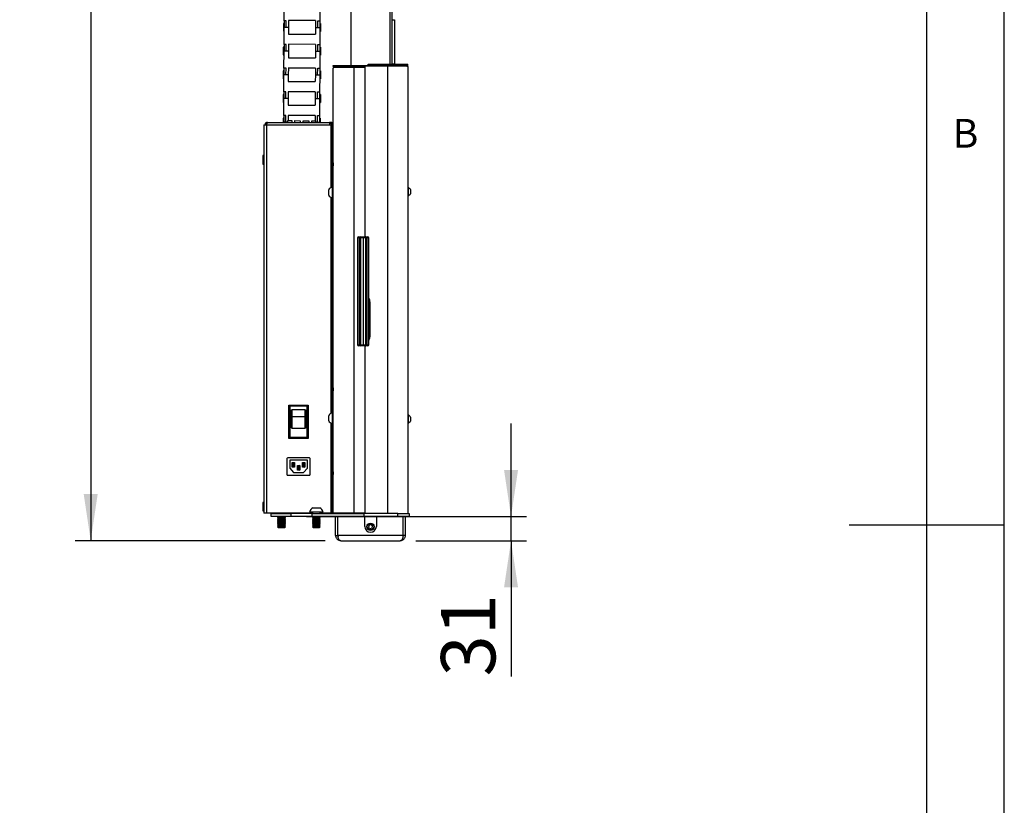
# Model space of a CAD drawing. Extents: x 5 to 292, y 5 to 205.
# Drawn here: x 229 to 292, y 87 to 138 of the extents above; entities that cross this region are included whole.
import ezdxf

# ---------------------------------------------------------------- set-up
doc = ezdxf.new("R2010")
doc.units = 0
doc.layers.get('0').update_dxf_attribs({"linetype": 'CONTINUOUS'})
doc.layers.add('FORMAT', color=7, linetype='CONTINUOUS')
doc.styles.add('SLDTEXTSTYLE0', font='TXT', dxfattribs={"width": 0.75})
doc.dimstyles.new('SLDDIMSTYLE3', dxfattribs={"dimtxt": 3.5, "dimasz": 3, "dimexe": 0, "dimexo": 0.0625, "dimgap": 0.875, "dimtad": 1, "dimdec": 0, "dimlfac": 20, "dimrnd": 1e-09, "dimzin": 12, "dimtxsty": 'SLDTEXTSTYLE0', "dimsah": 1, "dimcen": 0.09, "dimazin": 3, "dimtfac": 1, "dimtdec": 0, "dimtofl": 0, "dimtmove": 0, "dimatfit": 3, "dimtolj": 1, "dimtzin": 12})
doc.dimstyles.new('SLDDIMSTYLE6', dxfattribs={"dimtxt": 3.5, "dimasz": 3, "dimexe": 0, "dimexo": 0.0625, "dimgap": 0.875, "dimtad": 1, "dimdec": 0, "dimlfac": 20, "dimrnd": 1e-09, "dimzin": 12, "dimtxsty": 'SLDTEXTSTYLE0', "dimsah": 1, "dimcen": 0.09, "dimazin": 3, "dimtfac": 1, "dimtdec": 0, "dimtmove": 0, "dimatfit": 3, "dimtolj": 1, "dimtzin": 12})

# ---------------------------------------------------------------- blocks, each defined once
blk = doc.blocks.new('_D_7')
at = {"layer": 'FORMAT', "color": 7}
for p, q in [((248.258, 187.091), (232.143, 187.091)), ((233.143, 187.091), (233.143, 104.007)), ((248.258, 104.007), (232.143, 104.007))]:
    blk.add_line(p, q, dxfattribs=at)
for points in [[(233.143, 187.091), (232.693, 184.091), (233.593, 184.091)], [(233.143, 104.007), (233.593, 107.007), (232.693, 107.007)]]:
    blk.add_solid(points, dxfattribs=at)
at = {"layer": 'FORMAT', "color": 7, "insert": (228.631, 139.145), "char_height": 3.5, "attachment_point": 1, "rotation": 90, "style": 'SLDTEXTSTYLE0'}
blk.add_mtext('1662', dxfattribs=at)
blk = doc.blocks.new('_D_8')
at = {"layer": 'FORMAT', "color": 7}
for p, q in [((260.223, 105.557), (260.223, 111.557)), ((247.039, 105.557), (261.223, 105.557)), ((260.223, 104.007), (260.223, 105.557)), ((254.083, 104.007), (261.223, 104.007)), ((260.223, 104.007), (260.223, 95.269))]:
    blk.add_line(p, q, dxfattribs=at)
for points in [[(260.223, 105.557), (260.673, 108.557), (259.773, 108.557)], [(260.223, 104.007), (259.773, 101.007), (260.673, 101.007)]]:
    blk.add_solid(points, dxfattribs=at)
at = {"layer": 'FORMAT', "color": 7, "insert": (255.712, 95.269), "char_height": 3.5, "attachment_point": 1, "rotation": 90, "style": 'SLDTEXTSTYLE0'}
blk.add_mtext('31', dxfattribs=at)

msp = doc.modelspace()

# ---------------------------------------------------------------- linework, layer by layer
at = {"color": 7, "linetype": 'CONTINUOUS'}
for p, q in [((292, 77.25), (292, 205)), ((287, 60.25), (287, 200)), ((249.90039, 169.59341), (249.90039, 134.60671)), ((252.44039, 134.68171), (252.44039, 169.47138)), ((252.57039, 137.55308), (252.57039, 165.99647)), ((245.59924, 137.48341), (245.60052, 138.58341)), ((247.90052, 138.58075), (247.89924, 137.48075)), ((245.55404, 137.3081), (245.55346, 136.8081)), ((245.59904, 137.30805), (245.55404, 137.3081)), ((245.59747, 135.95841), (245.59875, 137.05841)), ((245.59924, 137.48268), (245.59875, 137.05841)), ((245.72875, 137.05826), (245.59875, 137.05841)), ((245.72924, 137.48326), (245.59924, 137.48341)), ((245.59924, 137.48332), (245.59924, 137.48341)), ((245.72875, 137.05826), (245.72924, 137.48326)), ((245.87875, 137.05809), (245.72875, 137.05826)), ((245.87875, 137.05809), (245.87824, 136.62059)), ((245.87926, 137.49559), (245.87875, 137.05809)), ((247.61926, 137.49357), (245.87926, 137.49559)), ((247.61926, 137.49347), (245.87926, 137.49549)), ((247.61926, 137.49294), (245.87926, 137.49495)), ((247.61926, 137.49284), (245.87926, 137.49486)), ((247.61875, 137.05607), (247.61824, 136.61857)), ((247.61926, 137.49357), (247.61875, 137.05607)), ((247.61875, 137.05607), (247.89875, 137.05575)), ((247.61875, 137.05607), (247.76875, 137.0559)), ((247.76875, 137.0559), (247.76924, 137.4809)), ((247.76924, 137.4809), (247.89924, 137.48075)), ((247.76924, 137.4808), (247.89924, 137.48065)), ((247.89875, 137.05575), (247.89747, 135.95575)), ((247.89924, 137.48002), (247.89875, 137.05574)), ((247.94404, 137.30533), (247.89904, 137.30538)), ((247.89924, 137.48065), (247.89924, 137.48075)), ((247.94404, 137.30533), (247.94346, 136.80533)), ((252.57039, 134.70928), (252.57039, 137.55308)), ((252.72039, 137.55553), (252.72039, 134.70683)), ((245.55346, 136.8081), (245.59846, 136.80805)), ((245.87824, 136.62059), (247.61824, 136.61857)), ((247.89846, 136.80538), (247.94346, 136.80533)), ((245.55227, 135.7831), (245.55169, 135.2831)), ((245.59727, 135.78305), (245.55227, 135.7831)), ((245.59747, 135.95768), (245.59698, 135.53341)), ((245.72747, 135.95826), (245.59747, 135.95841)), ((245.59747, 135.95832), (245.59747, 135.95841)), ((245.72698, 135.53326), (245.72747, 135.95826)), ((245.87749, 135.97059), (245.87698, 135.53309)), ((247.61749, 135.96857), (245.87749, 135.97059)), ((247.61749, 135.96847), (245.87749, 135.97049)), ((247.61749, 135.96794), (245.87749, 135.96996)), ((247.61749, 135.96784), (245.87749, 135.96986)), ((247.61749, 135.96857), (247.61698, 135.53107)), ((247.76698, 135.5309), (247.76747, 135.9559)), ((247.76747, 135.9559), (247.89747, 135.95575)), ((247.76747, 135.9558), (247.89747, 135.95565)), ((247.89747, 135.95512), (247.89698, 135.53074)), ((247.94227, 135.78033), (247.89727, 135.78038)), ((247.89747, 135.95565), (247.89747, 135.95575)), ((247.94227, 135.78033), (247.94169, 135.28033)), ((245.55169, 135.2831), (245.59669, 135.28305)), ((245.59571, 134.43342), (245.59698, 135.53341)), ((245.72698, 135.53326), (245.59698, 135.53341)), ((245.87698, 135.53309), (245.72698, 135.53326)), ((245.87698, 135.53309), (245.87647, 135.09559)), ((247.61698, 135.53107), (247.61647, 135.09357)), ((247.61698, 135.53107), (247.76698, 135.5309)), ((247.61698, 135.53107), (247.89698, 135.53075)), ((247.89698, 135.53075), (247.89571, 134.43075)), ((247.89669, 135.28038), (247.94169, 135.28033)), ((245.87647, 135.09559), (247.61647, 135.09357)), ((248.77045, 134.53171), (248.77045, 134.60671)), ((248.77045, 134.60671), (250.09539, 134.60671)), ((248.77045, 134.53171), (250.09539, 134.53171)), ((248.86337, 134.50671), (250.09539, 134.50671)), ((249.90039, 134.53171), (249.90039, 134.50671)), ((250.09539, 134.53171), (250.09539, 134.60671)), ((250.09539, 134.60671), (251.01639, 134.60671)), ((250.09539, 134.53171), (250.81739, 134.53171)), ((250.09539, 134.50671), (250.09539, 105.78171)), ((250.09539, 134.50671), (250.81739, 134.50671)), ((250.81739, 134.58171), (252.25789, 134.58171)), ((250.81739, 123.56619), (250.81739, 134.58171)), ((251.01639, 134.60671), (251.01639, 134.68171)), ((251.01639, 134.68171), (252.25789, 134.68171)), ((251.01639, 134.60671), (252.25789, 134.60671)), ((251.33689, 134.58171), (251.33689, 134.60671)), ((252.25789, 134.60671), (252.25789, 134.68171)), ((252.25789, 134.68171), (253.58283, 134.68171)), ((252.25789, 134.60671), (253.58283, 134.60671)), ((252.25789, 134.58171), (252.25789, 105.75671)), ((252.25789, 134.58171), (253.45937, 134.58171)), ((252.44039, 134.58171), (252.44039, 134.60671)), ((252.6889, 134.58171), (252.44039, 134.58844)), ((252.57039, 134.68171), (252.57039, 134.70928)), ((252.57039, 134.5901), (252.57039, 134.60671)), ((252.72039, 134.68171), (252.72039, 134.70683)), ((252.72039, 134.58386), (252.72039, 134.60671)), ((253.58264, 134.51671), (253.58289, 134.51671)), ((253.58283, 134.60671), (253.58283, 134.68171)), ((253.58289, 134.51671), (253.58289, 105.75671)), ((245.5505, 134.2581), (245.54992, 133.7581)), ((245.5955, 134.25805), (245.5505, 134.2581)), ((245.59394, 132.90842), (245.59521, 134.00842)), ((245.59571, 134.43278), (245.59521, 134.00842)), ((245.72521, 134.00826), (245.59521, 134.00842)), ((245.72571, 134.43326), (245.59571, 134.43342)), ((245.59571, 134.43332), (245.59571, 134.43342)), ((245.72521, 134.00826), (245.72571, 134.43326)), ((245.87521, 134.00809), (245.72521, 134.00826)), ((245.87521, 134.00809), (245.87471, 133.57059)), ((245.87572, 134.44559), (245.87521, 134.00809)), ((247.61572, 134.44357), (245.87572, 134.44559)), ((247.61572, 134.44348), (245.87572, 134.44549)), ((247.61572, 134.44294), (245.87572, 134.44496)), ((247.61572, 134.44284), (245.87572, 134.44486)), ((247.61521, 134.00607), (247.61471, 133.56857)), ((247.61572, 134.44357), (247.61521, 134.00607)), ((247.61521, 134.00607), (247.76521, 134.0059)), ((247.61521, 134.00607), (247.89521, 134.00575)), ((247.76521, 134.0059), (247.76571, 134.4309)), ((247.76571, 134.4309), (247.89571, 134.43075)), ((247.76571, 134.4308), (247.89571, 134.43065)), ((247.89521, 134.00575), (247.89394, 132.90575)), ((247.8957, 134.43012), (247.89521, 134.00574)), ((247.9405, 134.25533), (247.8955, 134.25538)), ((247.89571, 134.43065), (247.89571, 134.43075)), ((247.9405, 134.25533), (247.93992, 133.75533)), ((248.77039, 128.50921), (248.77039, 134.44171)), ((248.77039, 134.44171), (248.77095, 134.44171)), ((245.54992, 133.7581), (245.59492, 133.75805)), ((245.87471, 133.57059), (247.61471, 133.56857)), ((247.89492, 133.75538), (247.93992, 133.75533)), ((245.54874, 132.7331), (245.54816, 132.2331)), ((245.59374, 132.73305), (245.54874, 132.7331)), ((245.59394, 132.90769), (245.59345, 132.48342)), ((245.72394, 132.90827), (245.59394, 132.90842)), ((245.59394, 132.90832), (245.59394, 132.90842)), ((245.72345, 132.48327), (245.72394, 132.90827)), ((245.87395, 132.92059), (245.87345, 132.48309)), ((247.61395, 132.91857), (245.87395, 132.92059)), ((247.61395, 132.91848), (245.87395, 132.92049)), ((247.61395, 132.91794), (245.87395, 132.91996)), ((247.61395, 132.91784), (245.87395, 132.91986)), ((247.61395, 132.91857), (247.61344, 132.48107)), ((247.76344, 132.4809), (247.76394, 132.9059)), ((247.76394, 132.9059), (247.89394, 132.90575)), ((247.76394, 132.9058), (247.89394, 132.90565)), ((247.89394, 132.90512), (247.89344, 132.48074)), ((247.93873, 132.73033), (247.89373, 132.73038)), ((247.89394, 132.90565), (247.89394, 132.90575)), ((247.93873, 132.73033), (247.93815, 132.23033)), ((245.54816, 132.2331), (245.59316, 132.23305)), ((245.59217, 131.38342), (245.59345, 132.48342)), ((245.72345, 132.48327), (245.59345, 132.48342)), ((245.87345, 132.48309), (245.72345, 132.48327)), ((245.87345, 132.48309), (245.87294, 132.04559)), ((245.87294, 132.04559), (247.61294, 132.04358)), ((247.61344, 132.48107), (247.61294, 132.04358)), ((247.61344, 132.48107), (247.76344, 132.4809)), ((247.61344, 132.48107), (247.89344, 132.48075)), ((247.89344, 132.48075), (247.89217, 131.38075)), ((247.89315, 132.23039), (247.93815, 132.23033)), ((245.59217, 131.38269), (245.59168, 130.95842)), ((245.72217, 131.38327), (245.59217, 131.38342)), ((245.59217, 131.38333), (245.59217, 131.38342)), ((245.72168, 130.95827), (245.72217, 131.38327)), ((245.87218, 131.39559), (245.87179, 131.05487)), ((247.61218, 131.39358), (245.87218, 131.39559)), ((247.61218, 131.39348), (245.87218, 131.3955)), ((247.61218, 131.39294), (245.87218, 131.39496)), ((247.61218, 131.39285), (245.87218, 131.39486)), ((247.61218, 131.39358), (247.61179, 131.05285)), ((247.76168, 130.9559), (247.76217, 131.3809)), ((247.76217, 131.3809), (247.89217, 131.38075)), ((247.76217, 131.3808), (247.89217, 131.38065)), ((247.89217, 131.38012), (247.89168, 130.95575)), ((247.89217, 131.38065), (247.89217, 131.38075)), ((244.29539, 130.78171), (244.29539, 105.78171)), ((244.29539, 130.78171), (244.46039, 130.78171)), ((244.46039, 130.78171), (244.46039, 105.78171)), ((244.46039, 130.78171), (248.60539, 130.78171)), ((244.53539, 130.94671), (248.52039, 130.94671)), ((245.54697, 131.20811), (245.54666, 130.94671)), ((245.59197, 131.20805), (245.54697, 131.20811)), ((245.59166, 130.94671), (245.59168, 130.95842)), ((245.72168, 130.95827), (245.59168, 130.95842)), ((245.84168, 130.95813), (245.72168, 130.95827)), ((245.84166, 130.94671), (245.84179, 131.0549)), ((245.84179, 131.0549), (246.09179, 131.05461)), ((246.09179, 131.05461), (246.09166, 130.94671)), ((246.29166, 130.94671), (246.29179, 131.05438)), ((246.29179, 131.05438), (246.64179, 131.05398)), ((246.64179, 131.05398), (246.64166, 130.94671)), ((246.84167, 130.94671), (246.84179, 131.05374)), ((246.84179, 131.05374), (247.19179, 131.05334)), ((247.19179, 131.05334), (247.19167, 130.94671)), ((247.39167, 130.94671), (247.39179, 131.05311)), ((247.39179, 131.05311), (247.64179, 131.05282)), ((247.64167, 130.94671), (247.64179, 131.05282)), ((247.64168, 130.95604), (247.76168, 130.9559)), ((247.64168, 130.95604), (247.89168, 130.95575)), ((247.89168, 130.95575), (247.89167, 130.94671)), ((247.93697, 131.20533), (247.89197, 131.20539)), ((247.93697, 131.20533), (247.93667, 130.94671)), ((248.52039, 130.94671), (248.52039, 130.78171)), ((248.60539, 130.94671), (248.52039, 130.94671)), ((248.60539, 130.87171), (248.52039, 130.87171)), ((248.60539, 130.94671), (248.60539, 130.87171)), ((248.69539, 130.78171), (248.60539, 130.78171)), ((248.60539, 130.78171), (248.60539, 126.74043)), ((248.69539, 130.28171), (248.69539, 130.78171)), ((248.69539, 130.78171), (248.77039, 130.78171)), ((248.77039, 130.28171), (248.69539, 130.28171)), ((248.69539, 130.28171), (248.69539, 105.88171)), ((244.29539, 128.81171), (244.24039, 128.81171)), ((244.24039, 128.81171), (244.24039, 128.25671)), ((244.24039, 128.25671), (244.29539, 128.25671)), ((248.77039, 114.01921), (248.77039, 127.98421)), ((248.47539, 126.42971), (248.47539, 126.59918)), ((248.47539, 126.26318), (248.47539, 126.42971)), ((253.60189, 126.74368), (253.58289, 126.74368)), ((253.60189, 126.74368), (253.60189, 126.21868)), ((253.74789, 126.61243), (253.74789, 126.34993)), ((248.60539, 126.12193), (248.60539, 112.20028)), ((253.58289, 126.21868), (253.60189, 126.21868)), ((250.3406, 123.50619), (250.3406, 116.62619)), ((250.46114, 123.50619), (250.3406, 123.50619)), ((250.4006, 123.56619), (250.51978, 123.56619)), ((250.46114, 116.62619), (250.46114, 123.50619)), ((250.46114, 123.50619), (250.51978, 123.50619)), ((250.51978, 123.50619), (250.51978, 123.56619)), ((250.51978, 123.56619), (250.6966, 123.56619)), ((250.6966, 123.50619), (250.51978, 123.50619)), ((250.51978, 123.50619), (250.51978, 116.62619)), ((250.6966, 123.56619), (250.87341, 123.56619)), ((250.6966, 123.50619), (250.6966, 123.56619)), ((250.87341, 123.50619), (250.6966, 123.50619)), ((250.6966, 123.50619), (250.6966, 116.62619)), ((250.87341, 123.50619), (250.87341, 123.56619)), ((250.87341, 123.56619), (250.9926, 123.56619)), ((250.87341, 116.62619), (250.87341, 123.50619)), ((250.87341, 123.50619), (250.93206, 123.50619)), ((250.93206, 123.50619), (250.93206, 116.62619)), ((251.0526, 123.50619), (250.93206, 123.50619)), ((251.0526, 119.65469), (251.0526, 123.50619)), ((251.05191, 117.14649), (251.05191, 119.41289)), ((251.1396, 119.37286), (251.05385, 119.37286)), ((251.05385, 117.18653), (251.05385, 119.37286)), ((251.1396, 117.18653), (251.1396, 119.37286)), ((251.0526, 116.62619), (251.0526, 116.90469)), ((251.1396, 117.18653), (251.05385, 117.18653)), ((250.3406, 116.62619), (250.46114, 116.62619)), ((250.51978, 116.56619), (250.4006, 116.56619)), ((250.51978, 116.62619), (250.46114, 116.62619)), ((250.51978, 116.56619), (250.51978, 116.62619)), ((250.51978, 116.62619), (250.6966, 116.62619)), ((250.6966, 116.56619), (250.51978, 116.56619)), ((250.6966, 116.62619), (250.87341, 116.62619)), ((250.6966, 116.56619), (250.6966, 116.62619)), ((250.87341, 116.56619), (250.6966, 116.56619)), ((250.81739, 105.75671), (250.81739, 116.56619)), ((250.87341, 116.56619), (250.87341, 116.62619)), ((250.93206, 116.62619), (250.87341, 116.62619)), ((250.9926, 116.56619), (250.87341, 116.56619)), ((250.93206, 116.62619), (251.0526, 116.62619)), ((248.77039, 108.61921), (248.77039, 113.49421)), ((245.90789, 112.74421), (245.98289, 112.66921)), ((245.90789, 112.74421), (247.15789, 112.74421)), ((245.90789, 110.59421), (245.90789, 112.74421)), ((245.98289, 112.66921), (245.98289, 110.66921)), ((247.08289, 112.66921), (245.98289, 112.66921)), ((246.05789, 111.99562), (246.05789, 112.37041)), ((246.10789, 112.44128), (246.10789, 112.00412)), ((246.95789, 112.44128), (246.10789, 112.44128)), ((246.95789, 112.00412), (246.95789, 112.44128)), ((247.00789, 112.37041), (247.00789, 111.99562)), ((247.08289, 112.66921), (247.15789, 112.74421)), ((247.08289, 110.66921), (247.08289, 112.66921)), ((247.15789, 112.74421), (247.15789, 110.59421)), ((246.05789, 111.45998), (246.05789, 111.99562)), ((246.10789, 112.00412), (246.95789, 112.00412)), ((246.10789, 112.00412), (246.10789, 111.97585)), ((246.95789, 111.97585), (246.10789, 111.97585)), ((246.10789, 111.97585), (246.10789, 111.24472)), ((246.95789, 112.00412), (246.95789, 111.97585)), ((246.95789, 111.24472), (246.95789, 111.97585)), ((247.00789, 111.99562), (247.00789, 111.45998)), ((248.47539, 111.88957), (248.47539, 112.05904)), ((248.47539, 111.72304), (248.47539, 111.88957)), ((253.60189, 112.10354), (253.58289, 112.10354)), ((253.60189, 112.10354), (253.60189, 111.57854)), ((253.74789, 111.97229), (253.74789, 111.70979)), ((246.10789, 111.24472), (246.95789, 111.24472)), ((248.60539, 111.58179), (248.60539, 105.78171)), ((253.58289, 111.57854), (253.60189, 111.57854)), ((245.90789, 110.59421), (245.98289, 110.66921)), ((247.15789, 110.59421), (245.90789, 110.59421)), ((245.98289, 110.66921), (247.08289, 110.66921)), ((247.08289, 110.66921), (247.15789, 110.59421)), ((245.78289, 109.29421), (245.78289, 108.26921)), ((247.23289, 109.34421), (245.83289, 109.34421)), ((247.10289, 109.18421), (245.96289, 109.18421)), ((245.96289, 109.18421), (245.96289, 108.68421)), ((247.10289, 108.68421), (247.10289, 109.18421)), ((247.28289, 108.26921), (247.28289, 109.29421)), ((245.96289, 108.68421), (246.21289, 108.39921)), ((246.13289, 109.03421), (246.28289, 109.03421)), ((246.13289, 109.03421), (246.18289, 108.98421)), ((246.13289, 108.73421), (246.13289, 109.03421)), ((246.18289, 108.78421), (246.13289, 108.73421)), ((246.28289, 108.73421), (246.13289, 108.73421)), ((246.18289, 108.98421), (246.18289, 108.78421)), ((246.23289, 108.98421), (246.18289, 108.98421)), ((246.18289, 108.78421), (246.23289, 108.78421)), ((246.28289, 109.03421), (246.23289, 108.98421)), ((246.23289, 108.78421), (246.23289, 108.98421)), ((246.23289, 108.78421), (246.28289, 108.73421)), ((246.28289, 109.03421), (246.28289, 108.73421)), ((246.45789, 108.54921), (246.45789, 108.84921)), ((246.45789, 108.84921), (246.50789, 108.79921)), ((246.45789, 108.84921), (246.60789, 108.84921)), ((246.50789, 108.59921), (246.45789, 108.54921)), ((246.60789, 108.54921), (246.45789, 108.54921)), ((246.50789, 108.79921), (246.50789, 108.59921)), ((246.55789, 108.79921), (246.50789, 108.79921)), ((246.50789, 108.59921), (246.55789, 108.59921)), ((246.60789, 108.84921), (246.55789, 108.79921)), ((246.55789, 108.59921), (246.55789, 108.79921)), ((246.55789, 108.59921), (246.60789, 108.54921)), ((246.60789, 108.84921), (246.60789, 108.54921)), ((246.78289, 108.73421), (246.78289, 109.03421)), ((246.78289, 109.03421), (246.83289, 108.98421)), ((246.78289, 109.03421), (246.93289, 109.03421)), ((246.83289, 108.78421), (246.78289, 108.73421)), ((246.93289, 108.73421), (246.78289, 108.73421)), ((246.83289, 108.98421), (246.83289, 108.78421)), ((246.88289, 108.98421), (246.83289, 108.98421)), ((246.83289, 108.78421), (246.88289, 108.78421)), ((246.85289, 108.39921), (247.10289, 108.68421)), ((246.93289, 109.03421), (246.88289, 108.98421)), ((246.88289, 108.78421), (246.88289, 108.98421)), ((246.88289, 108.78421), (246.93289, 108.73421)), ((246.93289, 109.03421), (246.93289, 108.73421)), ((245.83289, 108.21921), (247.23289, 108.21921)), ((246.21289, 108.39921), (246.85289, 108.39921)), ((248.77039, 105.78171), (248.77039, 108.09421)), ((244.29539, 106.47671), (244.24039, 106.47671)), ((244.24039, 106.47671), (244.24039, 105.92171)), ((247.46414, 106.13171), (247.86602, 106.13171)), ((247.86602, 106.13171), (247.90164, 106.13171)), ((244.24039, 105.92171), (244.29539, 105.92171)), ((244.46039, 105.78171), (244.29539, 105.78171)), ((247.43289, 105.78171), (244.46039, 105.78171)), ((244.77039, 105.55671), (244.77039, 105.75671)), ((244.77039, 105.75671), (246.03935, 105.75671)), ((246.03935, 105.55671), (244.77039, 105.55671)), ((245.18289, 105.78171), (245.18289, 105.75671)), ((245.21239, 105.55671), (245.18289, 105.53605)), ((245.18289, 105.53605), (245.18289, 105.5232)), ((245.18289, 105.53605), (245.26638, 105.53605)), ((245.18289, 105.5232), (245.22429, 105.49421)), ((245.18289, 105.5232), (245.26638, 105.5232)), ((245.22429, 105.49421), (245.18289, 105.46522)), ((245.18289, 105.46522), (245.18289, 105.45236)), ((245.18289, 105.46522), (245.26638, 105.46522)), ((245.18289, 105.45236), (245.22429, 105.42338)), ((245.18289, 105.45236), (245.26638, 105.45236)), ((245.22429, 105.42338), (245.18289, 105.39439)), ((245.18289, 105.39439), (245.18289, 105.38153)), ((245.18289, 105.39439), (245.26638, 105.39439)), ((245.18289, 105.38153), (245.22429, 105.35254)), ((245.18289, 105.38153), (245.26638, 105.38153)), ((245.22429, 105.35254), (245.18289, 105.32355)), ((245.18289, 105.32355), (245.18289, 105.3107)), ((245.18289, 105.32355), (245.26638, 105.32355)), ((245.18289, 105.3107), (245.22429, 105.28171)), ((245.18289, 105.3107), (245.26638, 105.3107)), ((245.22429, 105.49421), (245.29396, 105.49421)), ((245.22429, 105.42338), (245.29396, 105.42338)), ((245.22429, 105.35254), (245.29396, 105.35254)), ((245.26638, 105.53605), (245.68289, 105.53605)), ((245.26638, 105.5232), (245.68289, 105.5232)), ((245.26638, 105.46522), (245.68289, 105.46522)), ((245.26638, 105.45236), (245.68289, 105.45236)), ((245.26638, 105.39439), (245.68289, 105.39439)), ((245.26638, 105.38153), (245.68289, 105.38153)), ((245.26638, 105.32355), (245.68289, 105.32355)), ((245.26638, 105.3107), (245.68289, 105.3107)), ((245.29396, 105.49421), (245.64149, 105.49421)), ((245.29396, 105.42338), (245.64149, 105.42338)), ((245.29396, 105.35254), (245.64149, 105.35254)), ((245.64149, 105.49421), (245.68289, 105.5232)), ((245.68289, 105.46522), (245.64149, 105.49421)), ((245.64149, 105.42338), (245.68289, 105.45236)), ((245.68289, 105.39439), (245.64149, 105.42338)), ((245.64149, 105.35254), (245.68289, 105.38153)), ((245.68289, 105.32355), (245.64149, 105.35254)), ((245.64149, 105.28171), (245.68289, 105.3107)), ((245.68289, 105.53605), (245.65339, 105.55671)), ((245.68289, 105.75671), (245.68289, 105.78171)), ((245.68289, 105.5232), (245.68289, 105.53605)), ((245.68289, 105.45236), (245.68289, 105.46522)), ((245.68289, 105.38153), (245.68289, 105.39439)), ((245.68289, 105.3107), (245.68289, 105.32355)), ((246.03935, 105.75671), (246.03935, 105.55671)), ((247.41078, 105.75671), (246.03935, 105.75671)), ((247.41078, 105.55671), (246.03935, 105.55671)), ((247.24539, 105.87571), (247.24539, 105.85671)), ((247.24539, 105.87571), (248.04915, 105.87571)), ((247.24539, 105.85671), (248.04915, 105.85671)), ((247.41078, 105.55671), (247.41078, 105.75671)), ((247.41078, 105.75671), (250.74182, 105.75671)), ((250.74182, 105.55671), (247.41078, 105.55671)), ((247.43289, 105.83671), (247.43289, 105.75671)), ((247.89218, 105.83671), (247.43289, 105.83671)), ((247.46239, 105.55671), (247.43289, 105.53605)), ((247.43289, 105.53605), (247.43289, 105.5232)), ((247.43289, 105.53605), (247.54615, 105.53605)), ((247.43289, 105.5232), (247.47429, 105.49421)), ((247.43289, 105.5232), (247.54615, 105.5232)), ((247.47429, 105.49421), (247.43289, 105.46522)), ((247.43289, 105.46522), (247.43289, 105.45236)), ((247.43289, 105.46522), (247.54615, 105.46522)), ((247.43289, 105.45236), (247.47429, 105.42338)), ((247.43289, 105.45236), (247.54615, 105.45236)), ((247.47429, 105.42338), (247.43289, 105.39439)), ((247.43289, 105.39439), (247.43289, 105.38153)), ((247.43289, 105.39439), (247.54615, 105.39439)), ((247.43289, 105.38153), (247.47429, 105.35254)), ((247.43289, 105.38153), (247.54615, 105.38153)), ((247.47429, 105.35254), (247.43289, 105.32355)), ((247.43289, 105.32355), (247.43289, 105.3107)), ((247.43289, 105.32355), (247.54615, 105.32355)), ((247.43289, 105.3107), (247.47429, 105.28171)), ((247.43289, 105.3107), (247.54615, 105.3107)), ((247.47429, 105.49421), (247.5688, 105.49421)), ((247.47429, 105.42338), (247.5688, 105.42338)), ((247.47429, 105.35254), (247.5688, 105.35254)), ((247.54615, 105.53605), (247.93289, 105.53605)), ((247.54615, 105.5232), (247.93289, 105.5232)), ((247.54615, 105.46522), (247.93289, 105.46522)), ((247.54615, 105.45236), (247.93289, 105.45236)), ((247.54615, 105.39439), (247.93289, 105.39439)), ((247.54615, 105.38153), (247.93289, 105.38153)), ((247.54615, 105.32355), (247.93289, 105.32355)), ((247.54615, 105.3107), (247.93289, 105.3107)), ((247.5688, 105.49421), (247.89149, 105.49421)), ((247.5688, 105.42338), (247.89149, 105.42338)), ((247.5688, 105.35254), (247.89149, 105.35254)), ((247.89149, 105.49421), (247.93289, 105.5232)), ((247.93289, 105.46522), (247.89149, 105.49421)), ((247.89149, 105.42338), (247.93289, 105.45236)), ((247.93289, 105.39439), (247.89149, 105.42338)), ((247.89149, 105.35254), (247.93289, 105.38153)), ((247.93289, 105.32355), (247.89149, 105.35254)), ((247.89149, 105.28171), (247.93289, 105.3107)), ((247.93289, 105.83671), (247.89218, 105.83671)), ((247.93289, 105.53605), (247.90339, 105.55671)), ((247.93289, 105.75671), (247.93289, 105.83671)), ((248.60539, 105.78171), (247.93289, 105.78171)), ((247.93289, 105.5232), (247.93289, 105.53605)), ((247.93289, 105.45236), (247.93289, 105.46522)), ((247.93289, 105.38153), (247.93289, 105.39439)), ((247.93289, 105.3107), (247.93289, 105.32355)), ((248.04915, 105.87571), (248.12039, 105.87571)), ((248.04915, 105.85671), (248.12039, 105.85671)), ((248.12039, 105.85671), (248.12039, 105.87571)), ((248.60539, 105.78171), (248.69539, 105.78171)), ((248.69539, 105.88171), (248.77039, 105.88171)), ((248.69539, 105.78171), (248.69539, 105.88171)), ((248.77039, 105.78171), (248.69539, 105.78171)), ((250.09539, 105.78171), (248.77039, 105.78171)), ((248.92039, 104.34421), (248.92039, 105.55671)), ((249.07039, 104.34421), (249.07039, 105.55671)), ((249.07392, 104.34421), (249.07392, 105.55671)), ((249.90039, 105.78171), (249.90039, 105.75671)), ((250.81739, 105.78171), (250.09539, 105.78171)), ((250.74182, 105.75671), (250.74182, 105.55671)), ((252.92039, 105.75671), (250.74182, 105.75671)), ((252.92039, 105.55671), (250.74182, 105.55671)), ((250.79539, 104.93171), (250.79539, 105.55671)), ((251.54539, 105.55671), (251.54539, 104.93171)), ((252.92039, 105.55671), (252.92039, 105.75671)), ((252.92039, 105.75671), (253.67039, 105.75671)), ((253.67039, 105.55671), (252.92039, 105.55671)), ((253.26685, 104.34421), (253.26685, 105.55671)), ((253.27039, 104.34421), (253.27039, 105.55671)), ((253.42039, 104.34421), (253.42039, 105.55671)), ((253.67039, 105.75671), (253.67039, 105.55671)), ((245.22429, 105.28171), (245.18289, 105.25272)), ((245.18289, 105.25272), (245.18289, 105.23986)), ((245.18289, 105.25272), (245.26638, 105.25272)), ((245.18289, 105.23986), (245.22429, 105.21088)), ((245.18289, 105.23986), (245.26638, 105.23986)), ((245.22429, 105.21088), (245.18289, 105.18189)), ((245.18289, 105.18189), (245.18289, 105.16903)), ((245.18289, 105.18189), (245.26638, 105.18189)), ((245.18289, 105.16903), (245.22429, 105.14004)), ((245.18289, 105.16903), (245.26638, 105.16903)), ((245.22429, 105.14004), (245.18289, 105.11105)), ((245.18289, 105.11105), (245.18289, 105.0982)), ((245.18289, 105.11105), (245.26638, 105.11105)), ((245.18289, 105.0982), (245.22429, 105.06921)), ((245.18289, 105.0982), (245.26638, 105.0982)), ((245.22429, 105.06921), (245.18289, 105.04022)), ((245.18289, 105.04022), (245.18289, 105.02736)), ((245.18289, 105.04022), (245.26638, 105.04022)), ((245.18289, 105.02736), (245.22429, 104.99838)), ((245.18289, 105.02736), (245.26638, 105.02736)), ((245.22429, 104.99838), (245.18289, 104.96939)), ((245.18289, 104.96939), (245.18289, 104.95653)), ((245.18289, 104.96939), (245.26638, 104.96939)), ((245.18289, 104.95653), (245.22429, 104.92754)), ((245.18289, 104.95653), (245.26638, 104.95653)), ((245.22429, 104.92754), (245.18289, 104.89855)), ((245.18289, 104.89855), (245.18289, 104.89811)), ((245.18289, 104.89855), (245.26638, 104.89855)), ((245.18289, 104.89811), (245.22429, 104.85671)), ((245.18289, 104.89811), (245.61937, 104.89811)), ((245.22429, 105.28171), (245.29396, 105.28171)), ((245.22429, 105.21088), (245.29396, 105.21088)), ((245.22429, 105.14004), (245.29396, 105.14004)), ((245.22429, 105.06921), (245.29396, 105.06921)), ((245.22429, 104.99838), (245.29396, 104.99838)), ((245.22429, 104.92754), (245.29396, 104.92754)), ((245.22429, 104.85671), (245.58849, 104.85671)), ((245.26638, 105.25272), (245.68289, 105.25272)), ((245.26638, 105.23986), (245.68289, 105.23986)), ((245.26638, 105.18189), (245.68289, 105.18189)), ((245.26638, 105.16903), (245.68289, 105.16903)), ((245.26638, 105.11105), (245.68289, 105.11105)), ((245.26638, 105.0982), (245.68289, 105.0982)), ((245.26638, 105.04022), (245.68289, 105.04022)), ((245.26638, 105.02736), (245.68289, 105.02736)), ((245.26638, 104.96939), (245.68289, 104.96939)), ((245.26638, 104.95653), (245.68289, 104.95653)), ((245.26638, 104.89855), (245.68289, 104.89855)), ((245.29396, 105.28171), (245.64149, 105.28171)), ((245.29396, 105.21088), (245.64149, 105.21088)), ((245.29396, 105.14004), (245.64149, 105.14004)), ((245.29396, 105.06921), (245.64149, 105.06921)), ((245.29396, 104.99838), (245.64149, 104.99838)), ((245.29396, 104.92754), (245.64149, 104.92754)), ((245.58849, 104.85671), (245.64149, 104.85671)), ((245.61937, 104.89811), (245.68289, 104.89811)), ((245.68289, 105.25272), (245.64149, 105.28171)), ((245.64149, 105.21088), (245.68289, 105.23986)), ((245.68289, 105.18189), (245.64149, 105.21088)), ((245.64149, 105.14004), (245.68289, 105.16903)), ((245.68289, 105.11105), (245.64149, 105.14004)), ((245.64149, 105.06921), (245.68289, 105.0982)), ((245.68289, 105.04022), (245.64149, 105.06921)), ((245.64149, 104.99838), (245.68289, 105.02736)), ((245.68289, 104.96939), (245.64149, 104.99838)), ((245.64149, 104.92754), (245.68289, 104.95653)), ((245.68289, 104.89855), (245.64149, 104.92754)), ((245.64149, 104.85671), (245.68289, 104.89811)), ((245.68289, 105.23986), (245.68289, 105.25272)), ((245.68289, 105.16903), (245.68289, 105.18189)), ((245.68289, 105.0982), (245.68289, 105.11105)), ((245.68289, 105.02736), (245.68289, 105.04022)), ((245.68289, 104.95653), (245.68289, 104.96939)), ((245.68289, 104.89811), (245.68289, 104.89855)), ((247.47429, 105.28171), (247.43289, 105.25272)), ((247.43289, 105.25272), (247.43289, 105.23986)), ((247.43289, 105.25272), (247.54615, 105.25272)), ((247.43289, 105.23986), (247.47429, 105.21088)), ((247.43289, 105.23986), (247.54615, 105.23986)), ((247.47429, 105.21088), (247.43289, 105.18189)), ((247.43289, 105.18189), (247.43289, 105.16903)), ((247.43289, 105.18189), (247.54615, 105.18189)), ((247.43289, 105.16903), (247.47429, 105.14004)), ((247.43289, 105.16903), (247.54615, 105.16903)), ((247.47429, 105.14004), (247.43289, 105.11105)), ((247.43289, 105.11105), (247.43289, 105.0982)), ((247.43289, 105.11105), (247.54615, 105.11105)), ((247.43289, 105.0982), (247.47429, 105.06921)), ((247.43289, 105.0982), (247.54615, 105.0982)), ((247.47429, 105.06921), (247.43289, 105.04022)), ((247.43289, 105.04022), (247.43289, 105.02736)), ((247.43289, 105.04022), (247.54615, 105.04022)), ((247.43289, 105.02736), (247.47429, 104.99838)), ((247.43289, 105.02736), (247.54615, 105.02736)), ((247.47429, 104.99838), (247.43289, 104.96939)), ((247.43289, 104.96939), (247.43289, 104.95653)), ((247.43289, 104.96939), (247.54615, 104.96939)), ((247.43289, 104.95653), (247.47429, 104.92754)), ((247.43289, 104.95653), (247.54615, 104.95653)), ((247.47429, 104.92754), (247.43289, 104.89855)), ((247.43289, 104.89855), (247.43289, 104.89811)), ((247.43289, 104.89855), (247.54615, 104.89855)), ((247.43289, 104.89811), (247.47429, 104.85671)), ((247.43289, 104.89811), (247.89218, 104.89811)), ((247.47429, 105.28171), (247.5688, 105.28171)), ((247.47429, 105.21088), (247.5688, 105.21088)), ((247.47429, 105.14004), (247.5688, 105.14004)), ((247.47429, 105.06921), (247.5688, 105.06921)), ((247.47429, 104.99838), (247.5688, 104.99838)), ((247.47429, 104.92754), (247.5688, 104.92754)), ((247.47429, 104.85671), (247.85752, 104.85671)), ((247.54615, 105.25272), (247.93289, 105.25272)), ((247.54615, 105.23986), (247.93289, 105.23986)), ((247.54615, 105.18189), (247.93289, 105.18189)), ((247.54615, 105.16903), (247.93289, 105.16903)), ((247.54615, 105.11105), (247.93289, 105.11105)), ((247.54615, 105.0982), (247.93289, 105.0982)), ((247.54615, 105.04022), (247.93289, 105.04022)), ((247.54615, 105.02736), (247.93289, 105.02736)), ((247.54615, 104.96939), (247.93289, 104.96939)), ((247.54615, 104.95653), (247.93289, 104.95653)), ((247.54615, 104.89855), (247.93289, 104.89855)), ((247.5688, 105.28171), (247.89149, 105.28171)), ((247.5688, 105.21088), (247.89149, 105.21088)), ((247.5688, 105.14004), (247.89149, 105.14004)), ((247.5688, 105.06921), (247.89149, 105.06921)), ((247.5688, 104.99838), (247.89149, 104.99838)), ((247.5688, 104.92754), (247.89149, 104.92754)), ((247.85752, 104.85671), (247.89149, 104.85671)), ((247.93289, 105.25272), (247.89149, 105.28171)), ((247.89149, 105.21088), (247.93289, 105.23986)), ((247.93289, 105.18189), (247.89149, 105.21088)), ((247.89149, 105.14004), (247.93289, 105.16903)), ((247.93289, 105.11105), (247.89149, 105.14004)), ((247.89149, 105.06921), (247.93289, 105.0982)), ((247.93289, 105.04022), (247.89149, 105.06921)), ((247.89149, 104.99838), (247.93289, 105.02736)), ((247.93289, 104.96939), (247.89149, 104.99838)), ((247.89149, 104.92754), (247.93289, 104.95653)), ((247.93289, 104.89855), (247.89149, 104.92754)), ((247.89149, 104.85671), (247.93289, 104.89811)), ((247.89218, 104.89811), (247.93289, 104.89811)), ((247.93289, 105.23986), (247.93289, 105.25272)), ((247.93289, 105.16903), (247.93289, 105.18189)), ((247.93289, 105.0982), (247.93289, 105.11105)), ((247.93289, 105.02736), (247.93289, 105.04022)), ((247.93289, 104.95653), (247.93289, 104.96939)), ((247.93289, 104.89811), (247.93289, 104.89855)), ((251.07239, 105.00313), (251.03788, 104.87005)), ((251.13588, 104.77363), (251.03788, 104.87005)), ((251.2049, 105.03979), (251.07239, 105.00313)), ((251.26839, 104.81028), (251.13588, 104.77363)), ((251.2049, 105.03979), (251.30289, 104.94336)), ((251.26839, 104.81028), (251.30289, 104.94336)), ((292, 105), (282, 105)), ((248.92039, 104.34421), (249.07039, 104.34421)), ((253.26685, 104.34421), (249.07392, 104.34421)), ((253.42039, 104.34421), (253.27039, 104.34421)), ((249.25789, 104.00671), (253.08289, 104.00671))]:
    msp.add_line(p, q, dxfattribs=at)
at = {"color": 7, "linetype": 'CONTINUOUS', "flags": 128}
for points in [[(246.05789, 111.99562), (246.05885, 111.99176), (246.0617, 111.98805), (246.06632, 111.98463), (246.07253, 111.98164), (246.08011, 111.97918), (246.08876, 111.97735), (246.09813, 111.97623), (246.10789, 111.97585)], [(247.00789, 111.99562), (247.00693, 111.99176), (247.00408, 111.98805), (246.99946, 111.98463), (246.99324, 111.98164), (246.98567, 111.97918), (246.97702, 111.97735), (246.96764, 111.97623), (246.95789, 111.97585)]]:
    msp.add_lwpolyline(points, dxfattribs=at)
at = {"color": 7, "linetype": 'CONTINUOUS'}
for radius in [0.23812, 0.22515, 0.20663]:
    msp.add_circle((251.17039, 104.90671), radius, dxfattribs=at)
for centre, radius, start, end in [((248.93539, 134.44171), 0.165, 146.9442688, 180), ((248.93539, 134.44171), 0.09, 90, 133.2125862), ((253.41789, 134.51671), 0.09, 38.3298151, 90), ((253.41789, 134.51671), 0.165, 360, 33.0557312), ((248.60539, 130.78171), 0.165, 0, 90), ((248.60539, 130.78171), 0.09, 0, 90), ((248.79965, 126.43118), 0.3652, 106.5885891, 152.611464), ((248.79965, 126.43118), 0.3652, 207.388536, 253.4114109), ((253.4979, 126.48118), 0.28235, 27.7008659, 68.3897871), ((253.4979, 126.48118), 0.28235, 291.6102129, 332.2991341), ((250.4006, 123.50619), 0.06, 90, 180), ((250.52047, 123.50686), 0.05933, 90.6621271, 180.6471661), ((250.87273, 123.50686), 0.05933, 359.3528339, 89.3378729), ((250.9926, 123.50619), 0.06, 0, 90), ((250.6396, 119.37286), 0.41425, 360, 5.5460525), ((250.6396, 119.37286), 0.5, 0, 34.3099927), ((250.6396, 117.18653), 0.41425, 354.4539475, 0), ((250.6396, 117.18653), 0.5, 325.6900073, 0), ((250.4006, 116.62619), 0.06, 180, 270), ((250.52047, 116.62552), 0.05933, 179.3528339, 269.3378729), ((250.87273, 116.62552), 0.05933, 270.6621271, 0.6471661), ((250.9926, 116.62619), 0.06, 270, 0), ((246.09575, 111.92426), 0.08078, 81.3575233, 117.951065), ((246.97003, 111.92426), 0.08078, 62.048935, 98.6424767), ((248.79965, 111.89104), 0.3652, 106.5885891, 152.611464), ((248.79965, 111.89104), 0.3652, 207.388536, 253.4114109), ((253.4979, 111.84104), 0.28235, 27.7008659, 68.3897871), ((253.4979, 111.84104), 0.28235, 291.6102129, 332.2991341), ((245.83289, 109.29421), 0.05, 90, 180), ((247.23289, 109.29421), 0.05, 0, 90), ((245.83289, 108.26921), 0.05, 180, 270), ((247.23289, 108.26921), 0.05, 270, 0), ((247.68289, 105.72333), 0.46328, 118.1758501, 160.7968898), ((247.68289, 105.72333), 0.46328, 19.2031102, 61.8241499), ((247.41289, 105.83671), 0.02, 0, 90), ((247.95289, 105.83671), 0.02, 90, 180), ((251.17039, 104.93171), 0.375, 180, 0)]:
    msp.add_arc(centre, radius, start, end, dxfattribs=at)
for points, knots in [([(252.57039, 137.55308), (252.58839, 137.55293), (252.62547, 137.55262), (252.6664, 137.55293), (252.69262, 137.55343), (252.70805, 137.55397), (252.71839, 137.55466), (252.71972, 137.55523), (252.72039, 137.55553)], [0, 0, 0, 0, 0.228898842, 0.471393656, 0.598367616, 0.728792164, 0.862669101, 1, 1, 1, 1]), ([(252.57039, 134.70928), (252.57453, 134.70933), (252.58284, 134.70942), (252.59532, 134.70953), (252.60778, 134.7096), (252.61994, 134.70964), (252.63165, 134.70965), (252.64292, 134.70963), (252.6538, 134.70957), (252.66405, 134.70948), (252.67678, 134.70932), (252.68807, 134.7091), (252.69761, 134.70882), (252.70386, 134.70858), (252.70915, 134.70832), (252.71353, 134.70804), (252.71719, 134.7077), (252.71985, 134.7073), (252.72021, 134.70699), (252.72039, 134.70683)], [0, 0, 0, 0, 0.05272015, 0.10580628, 0.16004679, 0.21468623, 0.2674064, 0.32049265, 0.3747335, 0.42937329, 0.48209176, 0.58931916, 0.64395614, 0.69668715, 0.74978406, 0.80403473, 0.85868394, 0.9289062, 1, 1, 1, 1]), ([(244.53539, 130.94671), (244.51643, 130.9448), (244.47851, 130.94099), (244.42826, 130.91131), (244.39089, 130.86779), (244.37268, 130.82165), (244.37099, 130.79223), (244.37039, 130.78171)], [0, 0, 0, 0, 0.2194221, 0.43886262, 0.65830319, 0.87774362, 1, 1, 1, 1]), ([(244.49885, 130.86372), (244.4897, 130.85858), (244.47103, 130.84809), (244.45235, 130.82089), (244.44578, 130.7973), (244.44545, 130.7841), (244.44539, 130.78171)], [0, 0, 0, 0, 0.302143, 0.61632416, 0.93050542, 1, 1, 1, 1]), ([(244.48074, 130.78171), (244.48272, 130.79106), (244.48671, 130.81002), (244.49268, 130.8375), (244.49871, 130.86358), (244.50468, 130.88701), (244.5107, 130.9075), (244.51667, 130.92413), (244.5227, 130.93656), (244.52892, 130.94502), (244.53317, 130.94613), (244.53539, 130.94671)], [0, 0, 0, 0, 0.10819025, 0.21951739, 0.32771652, 0.43905333, 0.54725249, 0.65858932, 0.76678841, 0.87812518, 1, 1, 1, 1]), ([(248.77039, 127.98421), (248.77123, 128.02309), (248.77247, 128.08006), (248.77505, 128.17487), (248.77568, 128.24666), (248.77505, 128.31852), (248.77249, 128.41349), (248.77124, 128.47042), (248.77039, 128.50921)], [0, 0, 0, 0, 0.25687719, 0.37638987, 0.49992884, 0.62327881, 0.74329238, 1, 1, 1, 1]), ([(251.05191, 119.41289), (251.05191, 119.42718), (251.05191, 119.45577), (251.05192, 119.49157), (251.05196, 119.52021), (251.052, 119.54177), (251.05206, 119.56327), (251.05213, 119.58239), (251.0522, 119.59897), (251.05228, 119.61295), (251.05237, 119.62615), (251.05244, 119.6366), (251.05251, 119.64434), (251.05255, 119.64961), (251.05258, 119.65329), (251.0526, 119.6546), (251.0526, 119.65468), (251.0526, 119.65469)], [0, 0, 0, 0, 0.15377281, 0.30762984, 0.38512871, 0.46276791, 0.5411408, 0.61999205, 0.67524673, 0.73097165, 0.78629433, 0.84284285, 0.87915621, 0.91628313, 0.95266474, 0.99047604, 1, 1, 1, 1]), ([(251.0526, 116.90469), (251.0526, 116.90488), (251.05259, 116.90527), (251.05256, 116.90832), (251.05252, 116.9129), (251.05247, 116.91972), (251.0524, 116.92921), (251.05232, 116.94062), (251.05225, 116.95223), (251.05219, 116.96362), (251.05213, 116.97547), (251.05208, 116.98986), (251.05202, 117.00681), (251.05198, 117.02632), (251.05195, 117.04604), (251.05192, 117.07267), (251.05191, 117.10618), (251.05191, 117.13305), (251.05191, 117.14649)], [0, 0, 0, 0, 0.03504779, 0.07150433, 0.10650369, 0.14241074, 0.19453876, 0.24809868, 0.29219094, 0.33663582, 0.38189889, 0.42734876, 0.49766759, 0.56829569, 0.63953171, 0.7108765, 0.85537761, 1, 1, 1, 1]), ([(248.77039, 113.49421), (248.77123, 113.53309), (248.77247, 113.59006), (248.77505, 113.68487), (248.77568, 113.75666), (248.77505, 113.82852), (248.77249, 113.92349), (248.77124, 113.98042), (248.77039, 114.01921)], [0, 0, 0, 0, 0.25687719, 0.37638987, 0.49992884, 0.62327881, 0.74329238, 1, 1, 1, 1]), ([(246.05789, 112.37041), (246.05812, 112.37586), (246.05855, 112.38579), (246.06192, 112.39998), (246.0677, 112.41449), (246.07708, 112.42802), (246.09003, 112.43762), (246.10061, 112.441), (246.1064, 112.44122), (246.10789, 112.44128)], [0, 0, 0, 0, 0.170769497, 0.311277748, 0.455168358, 0.65967904, 0.818406978, 0.953197105, 1, 1, 1, 1]), ([(246.95789, 112.44128), (246.95954, 112.44121), (246.9653, 112.44097), (246.9751, 112.43778), (246.9875, 112.42912), (246.99687, 112.41663), (247.0031, 112.40233), (247.00706, 112.38748), (247.00759, 112.37665), (247.00789, 112.37041)], [0, 0, 0, 0, 0.05175174, 0.1806857, 0.3163328, 0.52087854, 0.66075156, 0.80456332, 1, 1, 1, 1]), ([(246.10789, 111.24472), (246.10786, 111.24472), (246.10663, 111.24472), (246.10376, 111.24528), (246.09875, 111.24829), (246.09266, 111.2554), (246.0868, 111.2664), (246.07599, 111.29419), (246.06659, 111.33927), (246.05923, 111.39964), (246.05833, 111.44016), (246.05789, 111.45998)], [0, 0, 0, 0, 0.0004016, 0.01621422, 0.03755044, 0.07599674, 0.13759647, 0.20070669, 0.46752344, 0.73942531, 1, 1, 1, 1]), ([(247.00789, 111.45998), (247.00699, 111.43215), (247.00517, 111.37605), (246.99477, 111.31212), (246.98137, 111.27132), (246.97338, 111.25515), (246.9656, 111.247), (246.96063, 111.24489), (246.95861, 111.24477), (246.95789, 111.24472)], [0, 0, 0, 0, 0.36636328, 0.73819575, 0.84591874, 0.93070637, 0.97345677, 0.99055021, 1, 1, 1, 1]), ([(248.77039, 108.09421), (248.77123, 108.13309), (248.77247, 108.19006), (248.77505, 108.28487), (248.77568, 108.35666), (248.77505, 108.42852), (248.77249, 108.52349), (248.77124, 108.58042), (248.77039, 108.61921)], [0, 0, 0, 0, 0.25687719, 0.37638987, 0.49992884, 0.62327881, 0.74329238, 1, 1, 1, 1]), ([(248.92039, 104.34421), (248.9223, 104.31699), (248.92601, 104.26407), (248.95385, 104.19204), (248.99246, 104.13191), (249.04752, 104.07633), (249.13338, 104.02134), (249.21127, 104.01219), (249.25789, 104.00671)], [0, 0, 0, 0, 0.14451675, 0.280987, 0.41025342, 0.53330927, 0.72070697, 1, 1, 1, 1]), ([(249.07039, 104.34421), (249.07092, 104.32876), (249.07158, 104.30929), (249.07838, 104.29221), (249.07978, 104.28869)], [0, 0, 0, 0, 0.79335206, 1, 1, 1, 1]), ([(249.25789, 104.00671), (249.2346, 104.01151), (249.18819, 104.02107), (249.12507, 104.09395), (249.09008, 104.19814), (249.07766, 104.28745), (249.07457, 104.33443), (249.07392, 104.34421)], [0, 0, 0, 0, 0.25931283, 0.51670257, 0.74965609, 0.94789019, 1, 1, 1, 1]), ([(253.26685, 104.34421), (253.26605, 104.32646), (253.26443, 104.29044), (253.2582, 104.23835), (253.24837, 104.18899), (253.23365, 104.14512), (253.21589, 104.1065), (253.19486, 104.07274), (253.16987, 104.04445), (253.14226, 104.02308), (253.1132, 104.00929), (253.09306, 104.00758), (253.08289, 104.00671)], [0, 0, 0, 0, 0.09385657, 0.19044211, 0.28395929, 0.38034724, 0.47263135, 0.56697091, 0.67226052, 0.77993359, 0.88881434, 1, 1, 1, 1]), ([(253.12027, 104.01445), (253.15316, 104.01861), (253.21797, 104.02682), (253.29287, 104.0761), (253.34882, 104.13239), (253.38744, 104.19306), (253.41489, 104.26488), (253.41853, 104.31734), (253.42039, 104.34421)], [0, 0, 0, 0, 0.21419129, 0.42211591, 0.55774647, 0.69853935, 0.8456265, 1, 1, 1, 1]), ([(253.26419, 104.29747), (253.26449, 104.2983), (253.26983, 104.31259), (253.27012, 104.32886), (253.27039, 104.34421)], [0, 0, 0, 0, 0.05740577, 1, 1, 1, 1])]:
    msp.add_open_spline(points, degree=3, knots=knots, dxfattribs=at)
for points in [[(248.77095, 134.44171), (248.77658, 134.45254), (248.78782, 134.47421), (248.83819, 134.49588), (248.86337, 134.50671)], [(253.45937, 134.58171), (253.49381, 134.57088), (253.56269, 134.54921), (253.57599, 134.52754), (253.58264, 134.51671)]]:
    msp.add_open_spline(points, degree=3, dxfattribs=at)

# ---------------------------------------------------------------- texts
at = {"color": 7, "linetype": 'CONTINUOUS', "insert": (288.66667, 131.16802), "char_height": 1.85208, "attachment_point": 1, "style": 'SLDTEXTSTYLE0'}
msp.add_mtext('B', dxfattribs=at)

# ---------------------------------------------------------------- dimensions: what is measured, and where the dimension line sits
at = {"layer": 'FORMAT', "color": 7}
for base, p1, p2, dimstyle, picture, middle in [((233.14296, 104.00671), (249.25789, 187.09104), (249.25789, 104.00671), 'SLDDIMSTYLE3', '_D_7', (233.14296, 144.31748)), ((260.22341, 105.55671), (253.08289, 104.00671), (246.03935, 105.55671), 'SLDDIMSTYLE6', '_D_8', (260.22341, 97.85543))]:
    dim = msp.add_linear_dim(base=base, p1=p1, p2=p2, angle=90, dimstyle=dimstyle, dxfattribs=at)
    dim.commit()
    dim.dimension.update_dxf_attribs({"geometry": picture, "text_midpoint": middle, "dimtype": 160})

doc.saveas('drawing.dxf')
